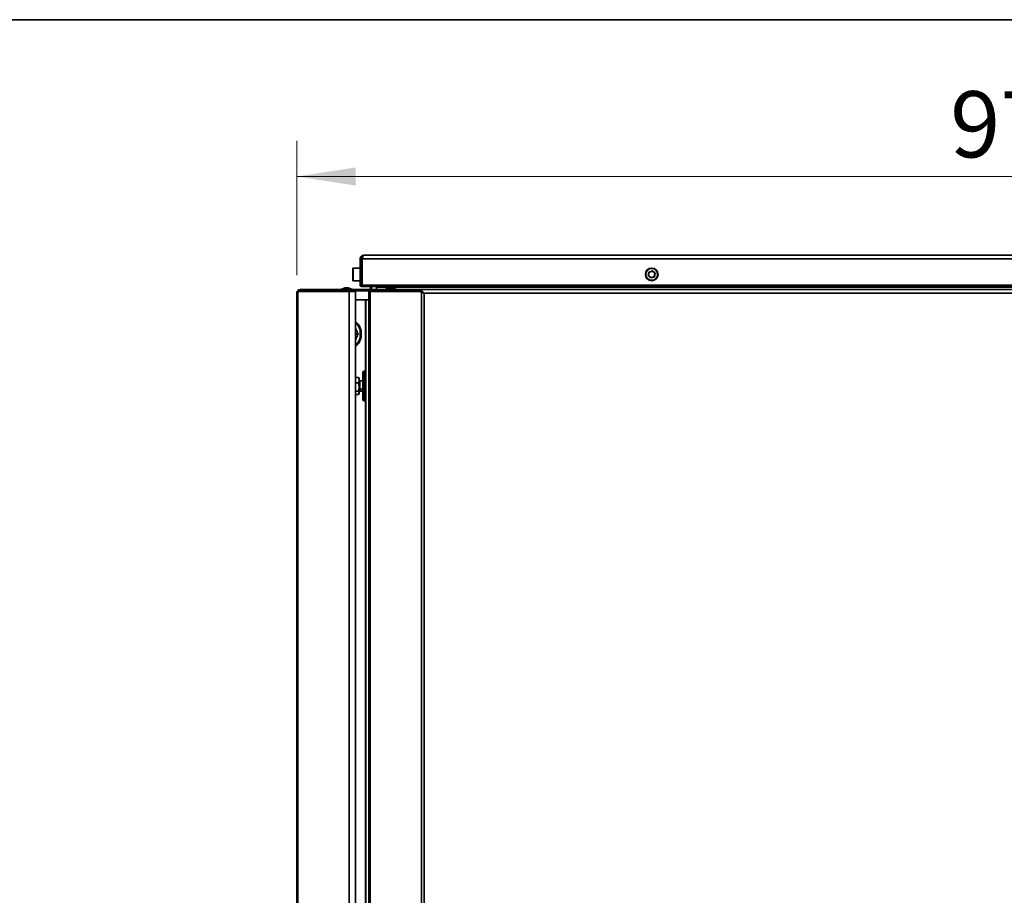
# Model space of a CAD drawing. Units: millimetres. Extents: x 60 to 4980, y 60 to 3504.
# Drawn here: x 1940 to 2601, y 2915 to 3504 of the extents above; entities that cross this region are included whole.
import ezdxf

# ---------------------------------------------------------------- set-up
doc = ezdxf.new("R2010")
doc.units = ezdxf.units.MM
doc.header["$LTSCALE"] = 12
doc.styles.add('SLDTEXTSTYLE0', font='TXT', dxfattribs={"width": 0.605})
doc.dimstyles.new('SLDDIMSTYLE4', dxfattribs={"dimtxt": 43.147754, "dimasz": 39.624, "dimexe": 0, "dimexo": 0.0625, "dimgap": 10.786938, "dimtad": 1, "dimdec": 0, "dimrnd": 1e-09, "dimzin": 12, "dimdsep": 46, "dimtxsty": 'SLDTEXTSTYLE0', "dimsah": 1, "dimcen": 0.09, "dimadec": 0, "dimazin": 3, "dimtfac": 1, "dimtdec": 0, "dimtofl": 0, "dimtmove": 0, "dimatfit": 3, "dimfxl": 1, "dimfrac": 2, "dimtolj": 1, "dimtzin": 12, "dimarcsym": 0})

# ---------------------------------------------------------------- blocks, each defined once
blk = doc.blocks.new('_D_11')
at = {"color": 7, "linetype": 'Continuous', "lineweight": 0}
for p, q in [((2125.82, 3332.18), (2125.82, 3422.61)), ((3103.05, 3332.18), (3103.05, 3422.61)), ((2125.82, 3398.61), (3103.05, 3398.61))]:
    blk.add_line(p, q, dxfattribs=at)
at = {"color": 7, "linetype": 'Continuous', "lineweight": 18}
for points in [[(2125.82, 3398.61), (2165.45, 3392.51), (2165.45, 3404.7)], [(3103.05, 3398.61), (3063.43, 3404.7), (3063.43, 3392.51)]]:
    blk.add_solid(points, dxfattribs=at)
at = {"color": 7, "linetype": 'Continuous', "lineweight": 18, "insert": (2565.05, 3455.91), "char_height": 44.45, "attachment_point": 1, "style": 'SLDTEXTSTYLE0'}
blk.add_mtext('977', dxfattribs=at)

msp = doc.modelspace()

# ---------------------------------------------------------------- linework, layer by layer
at = {"color": 7, "linetype": 'Continuous', "lineweight": 35}
for p, q in [((60, 3504), (4980, 3504)), ((2168.438, 3343.216), (2169.238, 3343.216)), ((2168.438, 3343.216), (2168.438, 3325.646)), ((2169.238, 3343.216), (2169.238, 3325.646)), ((2169.738, 3343.216), (2169.738, 3325.646)), ((2169.738, 3343.216), (3059.138, 3343.216)), ((2170.868, 3345.646), (3058.008, 3345.646)), ((2163.438, 3328.856), (2163.438, 3336.756)), ((2168.438, 3337.056), (2163.738, 3337.056)), ((2163.738, 3328.556), (2163.738, 3337.056)), ((2169.738, 3335.306), (2169.238, 3335.306)), ((2169.238, 3330.306), (2169.638, 3330.306)), ((2169.638, 3325.646), (2169.638, 3334.646)), ((2169.638, 3334.646), (2169.738, 3334.646)), ((2362.15, 3332.006), (2362.602, 3334.389)), ((2362.259, 3332.044), (2362.15, 3332.006)), ((2363.988, 3330.424), (2362.15, 3332.006)), ((2362.689, 3334.313), (2362.259, 3332.044)), ((2362.259, 3332.044), (2364.009, 3330.537)), ((2362.602, 3334.389), (2364.891, 3335.189)), ((2362.689, 3334.313), (2362.602, 3334.389)), ((2364.87, 3335.075), (2362.689, 3334.313)), ((2366.277, 3331.224), (2363.988, 3330.424)), ((2364.009, 3330.537), (2363.988, 3330.424)), ((2364.009, 3330.537), (2366.189, 3331.299)), ((2364.891, 3335.189), (2364.87, 3335.075)), ((2366.62, 3333.568), (2364.87, 3335.075)), ((2364.891, 3335.189), (2366.729, 3333.606)), ((2366.189, 3331.299), (2366.62, 3333.568)), ((2366.277, 3331.224), (2366.189, 3331.299)), ((2366.729, 3333.606), (2366.277, 3331.224)), ((2366.729, 3333.606), (2366.62, 3333.568)), ((2128.255, 3322.606), (2128.255, 3321.806)), ((2128.255, 3322.606), (2160.789, 3322.606)), ((2158.301, 3323.806), (2155.829, 3322.906)), ((2155.829, 3322.906), (2155.829, 3322.606)), ((2155.829, 3322.906), (2162.829, 3322.906)), ((2158.301, 3323.806), (2160.356, 3323.806)), ((2162.829, 3322.906), (2160.356, 3323.806)), ((2160.789, 3321.806), (2160.789, 3322.606)), ((2160.789, 3322.606), (2167.861, 3322.606)), ((2162.829, 3322.606), (2162.829, 3322.906)), ((2163.738, 3328.556), (2168.438, 3328.556)), ((2167.861, 3321.806), (2167.861, 3322.606)), ((2167.861, 3322.606), (2171.825, 3322.606)), ((2168.438, 3325.646), (2169.238, 3325.646)), ((2169.638, 3325.646), (2169.738, 3325.646)), ((2169.738, 3325.646), (3059.138, 3325.646)), ((2169.738, 3324.646), (2169.738, 3325.646)), ((2169.738, 3324.646), (3059.138, 3324.646)), ((2171.825, 3321.806), (2171.825, 3322.606)), ((2171.825, 3322.606), (2173.825, 3322.606)), ((2173.825, 3322.606), (2173.825, 3321.806)), ((2174.004, 3322.606), (2174.004, 3321.806)), ((2174.004, 3322.606), (2175.468, 3322.606)), ((2175.455, 3324.646), (2175.455, 3324.236)), ((2175.455, 3324.236), (2176.255, 3324.236)), ((2175.468, 3321.806), (2175.468, 3322.606)), ((2208.003, 3322.606), (2175.468, 3322.606)), ((2176.255, 3324.646), (2176.255, 3324.236)), ((2179.433, 3324.236), (2179.433, 3324.646)), ((2179.433, 3324.236), (2179.433, 3322.606)), ((3049.446, 3324.236), (2179.433, 3324.236)), ((2187.902, 3323.806), (2185.429, 3322.906)), ((2185.429, 3322.906), (2185.429, 3322.606)), ((2185.429, 3322.906), (2192.429, 3322.906)), ((2187.902, 3323.806), (2189.957, 3323.806)), ((2192.429, 3322.906), (2189.957, 3323.806)), ((2192.429, 3322.606), (2192.429, 3322.906)), ((3020.876, 3322.606), (2208.003, 3322.606)), ((2208.003, 3322.606), (2208.003, 3321.806)), ((2125.825, 1660.176), (2125.825, 3320.176)), ((2127.399, 3321.306), (2126.537, 3320.802)), ((2126.537, 1659.55), (2126.537, 3320.802)), ((2127.399, 3321.306), (2161.18, 3321.306)), ((2128.092, 3321.806), (2128.255, 3321.806)), ((2128.255, 3321.806), (2160.789, 3321.806)), ((2133.947, 3321.806), (2133.947, 3321.306)), ((2140.06, 3321.806), (2140.06, 3321.306)), ((2154.202, 3321.806), (2154.202, 3321.306)), ((2157.329, 3321.806), (2157.329, 3321.306)), ((2160.789, 3321.806), (2167.861, 3321.806)), ((2161.18, 3321.306), (2165.329, 3321.306)), ((2161.18, 1659.046), (2161.18, 3321.306)), ((2161.329, 3321.306), (2161.329, 3321.806)), ((2165.329, 1659.046), (2165.329, 3321.306)), ((2167.861, 3321.806), (2171.825, 3321.806)), ((2173.825, 3321.806), (2171.825, 3321.806)), ((2173.825, 3321.806), (2174.004, 3321.813)), ((2174.004, 3321.806), (2175.468, 3321.806)), ((2174.366, 3321.306), (2174.366, 1659.046)), ((2174.366, 3321.306), (2175.078, 3321.306)), ((2175.078, 3321.306), (2175.078, 1659.046)), ((2208.859, 3321.306), (2175.078, 3321.306)), ((2208.003, 3321.806), (2175.468, 3321.806)), ((2182.132, 3321.806), (2182.132, 3321.306)), ((2183.195, 3321.306), (2183.195, 3321.806)), ((2186.929, 3321.806), (2186.929, 3321.306)), ((2190.929, 3321.306), (2190.929, 3321.806)), ((2196.184, 3321.306), (2196.184, 3321.806)), ((2196.649, 3321.306), (2196.649, 3321.806)), ((2202.762, 3321.306), (2202.762, 3321.806)), ((2209.721, 3320.802), (2208.859, 3321.306)), ((2208.859, 3321.306), (2209.424, 3321.306)), ((2210.287, 3320.802), (2209.424, 3321.306)), ((2209.721, 3320.802), (2210.287, 3320.802)), ((2209.721, 3320.802), (2209.721, 1659.55)), ((3017.439, 3320.176), (2211.439, 3320.176)), ((2211.439, 3320.176), (2211.439, 1660.176)), ((2165.329, 3315.746), (2171.978, 3315.746)), ((2171.978, 3315.746), (2172.382, 3315.746)), ((2171.978, 3315.746), (2171.978, 3267.744)), ((2172.382, 3315.746), (2172.382, 1657.746)), ((2172.382, 3315.746), (2174.366, 3315.746)), ((2165.329, 3292.746), (2167.172, 3292.746)), ((2165.329, 3263.471), (2167.382, 3263.471)), ((2167.829, 3261.714), (2167.382, 3263.471)), ((2167.382, 3263.471), (2167.514, 3263.144)), ((2167.829, 3262.746), (2167.589, 3263.162)), ((2170.229, 3250.192), (2170.229, 3266.746)), ((2171.929, 3267.746), (2171.229, 3267.746)), ((2171.229, 3249.352), (2171.229, 3267.746)), ((2171.929, 3249.352), (2171.929, 3267.746)), ((2165.329, 3259.958), (2167.382, 3259.958)), ((2167.382, 3259.958), (2167.829, 3261.714)), ((2167.829, 3257.096), (2167.382, 3259.958)), ((2167.382, 3254.233), (2167.829, 3257.096)), ((2167.829, 3261.714), (2167.829, 3262.746)), ((2167.829, 3257.096), (2167.829, 3261.714)), ((2167.829, 3254.611), (2167.829, 3257.096)), ((2170.229, 3261.246), (2168.329, 3261.246)), ((2168.329, 3261.246), (2168.329, 3255.552)), ((2165.329, 3254.233), (2167.382, 3254.233)), ((2165.329, 3252.022), (2167.382, 3252.022)), ((2167.382, 3252.022), (2167.829, 3253.128)), ((2167.829, 3254.611), (2167.426, 3254.174)), ((2167.829, 3253.128), (2167.426, 3254.174)), ((2167.589, 3252.331), (2167.829, 3252.746)), ((2167.829, 3253.128), (2167.829, 3254.611)), ((2167.829, 3252.746), (2167.829, 3253.128)), ((2168.329, 3255.552), (2170.229, 3255.552)), ((2168.329, 3255.552), (2168.329, 3254.246)), ((2168.329, 3254.246), (2170.229, 3254.246)), ((2170.229, 3248.746), (2170.229, 3250.192)), ((2171.229, 3249.352), (2171.929, 3249.352)), ((2171.229, 3247.746), (2171.229, 3249.352)), ((2171.229, 3247.746), (2171.929, 3247.746)), ((2171.929, 3247.746), (2171.929, 3249.352)), ((2171.978, 3247.749), (2171.978, 2515.244))]:
    msp.add_line(p, q, dxfattribs=at)
at = {"color": 7, "linetype": 'Continuous', "lineweight": 35, "flags": 128}
msp.add_lwpolyline([(2167.829, 3255.238), (2167.838, 3255.299), (2167.867, 3255.358), (2167.913, 3255.412), (2167.975, 3255.46), (2168.051, 3255.499), (2168.137, 3255.528), (2168.231, 3255.546), (2168.329, 3255.552)], dxfattribs=at)
at = {"color": 7, "linetype": 'Continuous', "lineweight": 35}
for radius in [4.25, 3.95]:
    msp.add_circle((2364.439, 3332.806), radius, dxfattribs=at)
for centre, radius, start, end in [((2163.738, 3336.756), 0.3, 90, 180), ((2163.738, 3328.856), 0.3, 180, 270), ((2169.438, 3325.646), 1, 180, 287.457603), ((2169.438, 3325.646), 0.2, 180, 0), ((2173.825, 3324.236), 1.63, 270, 0), ((2173.825, 3324.236), 2.43, 317.87256, 0), ((2159.694, 3293.347), 9.525, 356.380998, 53.729918), ((2158.625, 3293.266), 9.882, 356.985416, 47.279313), ((2158.625, 3292.227), 9.882, 312.720687, 3.014584), ((2159.694, 3292.145), 9.525, 306.270082, 3.619002), ((2171.229, 3266.746), 1, 90, 180), ((2171.929, 3267.246), 0.5, 25, 90), ((2168.329, 3261.746), 0.5, 180, 270), ((2168.329, 3253.746), 0.5, 90, 180), ((2171.155, 3250.28), 0.93, 185.427262, 274.553545), ((2171.229, 3248.746), 1, 180, 270), ((2171.95, 3249.858), 0.506, 267.604212, 328.666832), ((2171.929, 3248.246), 0.5, 270, 335)]:
    msp.add_arc(centre, radius, start, end, dxfattribs=at)
for points, knots in [([(2170.868, 3345.646), (2170.544, 3345.608), (2169.894, 3345.532), (2169.081, 3344.949), (2168.538, 3344.14), (2168.471, 3343.516), (2168.438, 3343.216)], [0, 0, 0, 0, 0.2547215, 0.5096135, 0.7645064, 1, 1, 1, 1]), ([(2170.216, 3344.692), (2170.189, 3344.686), (2169.916, 3344.627), (2169.52, 3344.202), (2169.261, 3343.657), (2169.243, 3343.31), (2169.238, 3343.216)], [0, 0, 0, 0, 0.0441279, 0.4474308, 0.8507335, 1, 1, 1, 1]), ([(2128.255, 3322.606), (2127.912, 3322.562), (2127.226, 3322.474), (2126.411, 3321.852), (2125.908, 3321.056), (2125.849, 3320.429), (2125.825, 3320.176)], [0, 0, 0, 0, 0.2559582, 0.5111747, 0.80251, 1, 1, 1, 1]), ([(2211.439, 3320.176), (2211.178, 3320.471), (2210.623, 3321.097), (2209.724, 3321.883), (2208.814, 3322.478), (2208.268, 3322.564), (2208.003, 3322.606)], [0, 0, 0, 0, 0.2303896, 0.4885075, 0.7511678, 1, 1, 1, 1]), ([(2128.255, 3321.806), (2128.116, 3321.796), (2127.833, 3321.774), (2127.434, 3321.603), (2127.084, 3321.349), (2126.923, 3321.102), (2126.845, 3320.982)], [0, 0, 0, 0, 0.2253795, 0.4569849, 0.7378707, 1, 1, 1, 1]), ([(2211.439, 3320.176), (2211.177, 3320.375), (2210.617, 3320.798), (2209.726, 3321.319), (2208.826, 3321.717), (2208.27, 3321.777), (2208.003, 3321.806)], [0, 0, 0, 0, 0.2303705, 0.4915489, 0.7557404, 1, 1, 1, 1]), ([(2209.721, 3320.802), (2209.817, 3320.76), (2210.011, 3320.674), (2210.361, 3320.541), (2210.753, 3320.403), (2211.121, 3320.281), (2211.353, 3320.205), (2211.439, 3320.176)], [0, 0, 0, 0, 0.2036407, 0.4121713, 0.6350031, 0.8642957, 1, 1, 1, 1]), ([(2210.287, 3320.802), (2210.362, 3320.753), (2210.514, 3320.653), (2210.743, 3320.527), (2210.943, 3320.423), (2211.103, 3320.342), (2211.269, 3320.259), (2211.383, 3320.204), (2211.439, 3320.176)], [0, 0, 0, 0, 0.235634, 0.4780931, 0.605823, 0.734603, 0.8667198, 1, 1, 1, 1]), ([(2165.329, 3296.951), (2165.434, 3296.642), (2165.912, 3295.24), (2166.62, 3293.839), (2167.172, 3292.746)], [0, 0, 0, 0, 0.2205949, 1, 1, 1, 1]), ([(2167.172, 3292.746), (2166.629, 3291.672), (2165.92, 3290.269), (2165.441, 3288.865), (2165.329, 3288.536)], [0, 0, 0, 0, 0.765407, 1, 1, 1, 1]), ([(2167.426, 3254.174), (2167.418, 3254.185), (2167.403, 3254.205), (2167.389, 3254.225), (2167.382, 3254.233)], [0, 0, 0, 0, 0.5563726, 1, 1, 1, 1])]:
    msp.add_open_spline(points, degree=3, knots=knots, dxfattribs=at)
for points in [[(2169.738, 3343.216), (2169.832, 3343.535), (2170.021, 3344.172), (2170.303, 3344.975), (2170.586, 3345.537), (2170.774, 3345.61), (2170.868, 3345.646)], [(2125.825, 3320.176), (2125.834, 3320.228), (2125.852, 3320.333), (2125.997, 3320.489), (2126.218, 3320.646), (2126.431, 3320.75), (2126.537, 3320.802)]]:
    msp.add_open_spline(points, degree=3, dxfattribs=at)

# ---------------------------------------------------------------- dimensions: what is measured, and where the dimension line sits
at = {"color": 7, "linetype": 'Continuous', "lineweight": 18}
dim = msp.add_linear_dim(base=(3103.051, 3398.607), p1=(2125.825, 3320.176), p2=(3103.051, 3320.176), dimstyle='SLDDIMSTYLE4', dxfattribs=at)
dim.commit()
dim.dimension.update_dxf_attribs({"geometry": '_D_11', "text_midpoint": (2614.438, 3398.607), "dimtype": 160})

doc.saveas('drawing.dxf')
